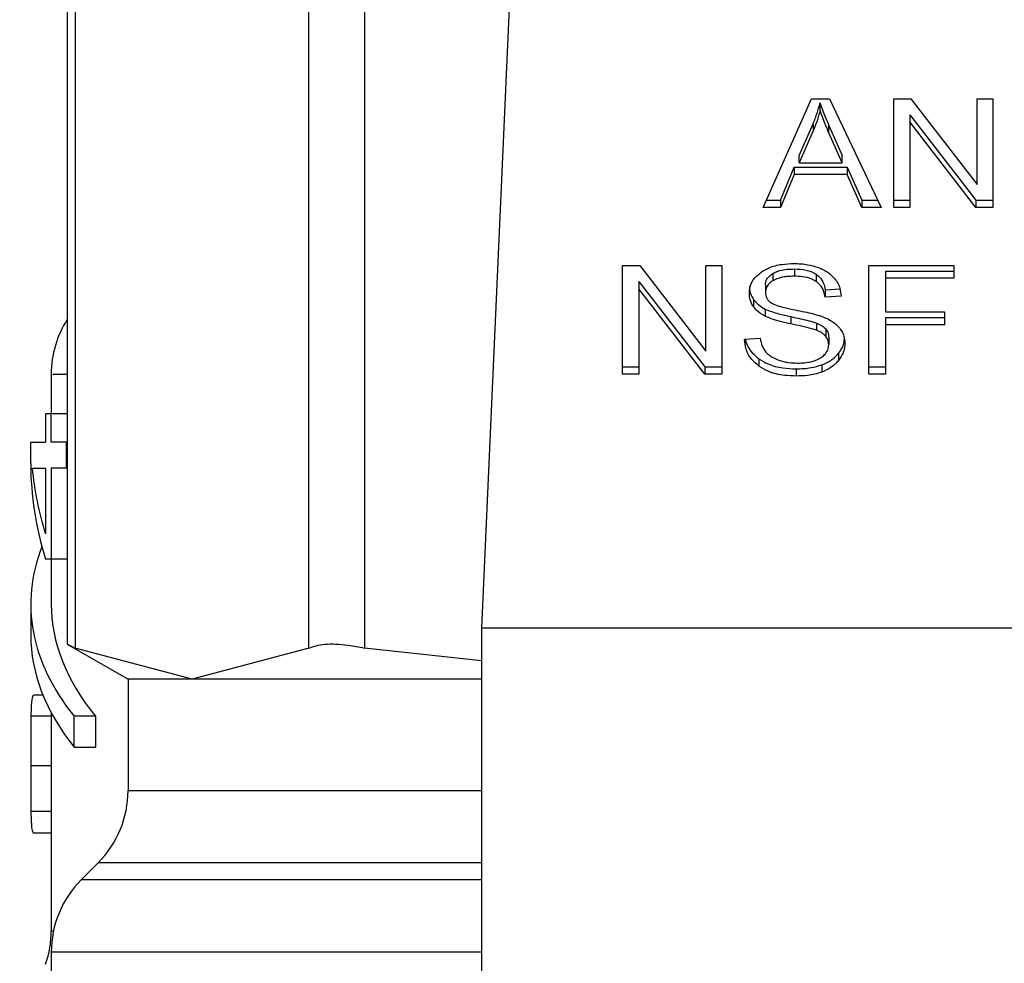
# Model space of a CAD drawing. Extents: x 0.4 to 10.6, y 0.4 to 8.1.
# Drawn here: x 7.4 to 7.4, y 3.2 to 3.3 of the extents above; entities that cross this region are included whole.
import ezdxf

# ---------------------------------------------------------------- set-up
doc = ezdxf.new("R2010")
doc.units = 0
doc.linetypes.add('SLD-SOLID', pattern=[0])
doc.layers.get('0').update_dxf_attribs({"linetype": 'CONTINUOUS'})

msp = doc.modelspace()

# ---------------------------------------------------------------- linework, layer by layer
at = {"color": 7, "linetype": 'SLD-SOLID'}
for p, q in [((7.391717372599961, 3.292425095501392), (7.391717372599961, 3.260240493967322)), ((7.392017067804524, 3.292559587281064), (7.392017067804524, 3.260106002187649)), ((7.401003611991198, 3.260106002187649), (7.401003611991198, 3.292559587281064)), ((7.40313430204395, 3.292559587281064), (7.40313430204395, 3.260106002187649)), ((7.408714376249125, 3.284994197343761), (7.407635596711278, 3.260880041245883)), ((7.418454309065923, 3.277026564053208), (7.42031941818669, 3.281202409146822)), ((7.42031941818669, 3.281202409146822), (7.421004226275729, 3.281202409146822)), ((7.421004226275729, 3.281202409146822), (7.422990187333737, 3.277026564053208)), ((7.423477613702945, 3.281202409146822), (7.424134232784292, 3.281202409146822)), ((7.423477613702945, 3.277026564053208), (7.423477613702945, 3.281202409146822)), ((7.424134232784292, 3.281202409146822), (7.426680131373855, 3.277915295119844)), ((7.426680131373855, 3.281202409146822), (7.427292428300549, 3.281202409146822)), ((7.426680131373855, 3.277915295119844), (7.426680131373855, 3.281202409146822)), ((7.427292428300549, 3.281202409146822), (7.427292428300549, 3.277026564053208)), ((7.420645689084247, 3.280763734214433), (7.420645689084247, 3.281042133665005)), ((7.424093929249882, 3.280589232230294), (7.426635809219202, 3.27730496350378)), ((7.424093929249882, 3.280589232230294), (7.424093929249882, 3.280310832779722)), ((7.426635809219202, 3.277026564053208), (7.424093929249882, 3.280310832779722)), ((7.424093929249882, 3.280310832779722), (7.424093929249882, 3.277026564053208)), ((7.419840029057966, 3.279019711694863), (7.420379844155311, 3.2802445695452)), ((7.420379844155311, 3.279966170094628), (7.419840029057966, 3.278741341577284)), ((7.420379844155311, 3.2802445695452), (7.420379844155311, 3.279966170094628)), ((7.42098812246176, 3.280176194335077), (7.421491652644938, 3.279019711694863)), ((7.42098812246176, 3.279897794884504), (7.42098812246176, 3.280176194335077)), ((7.421491652644938, 3.278741341577284), (7.42098812246176, 3.279897794884504)), ((7.419840029057966, 3.278741341577284), (7.419840029057966, 3.279019711694863)), ((7.421491652644938, 3.278741341577284), (7.421491652644938, 3.279019711694863)), ((7.419127031961237, 3.27730496350378), (7.419654732531861, 3.278569684893611)), ((7.419654732531861, 3.278569684893611), (7.42169305298501, 3.278569684893611)), ((7.419654732531861, 3.278569684893611), (7.419654732531861, 3.278291285443038)), ((7.419840029057966, 3.278741341577284), (7.421491652644938, 3.278741341577284)), ((7.42169305298501, 3.278569684893611), (7.422252990516564, 3.27730496350378)), ((7.42169305298501, 3.278569684893611), (7.42169305298501, 3.278291285443038)), ((7.419654732531861, 3.278291285443038), (7.419127031961237, 3.277026564053208)), ((7.42169305298501, 3.278291285443038), (7.419654732531861, 3.278291285443038)), ((7.422252990516564, 3.277026564053208), (7.42169305298501, 3.278291285443038)), ((7.418578651629507, 3.27730496350378), (7.419127031961237, 3.27730496350378)), ((7.419127031961237, 3.27730496350378), (7.419127031961237, 3.277026564053208)), ((7.422252990516564, 3.27730496350378), (7.422857778196672, 3.27730496350378)), ((7.422252990516564, 3.27730496350378), (7.422252990516564, 3.277026564053208)), ((7.423477613702945, 3.27730496350378), (7.424093929249882, 3.27730496350378)), ((7.426635809219202, 3.27730496350378), (7.427292428300549, 3.27730496350378)), ((7.426635809219202, 3.27730496350378), (7.426635809219202, 3.277026564053208)), ((7.419127031961237, 3.277026564053208), (7.418454309065923, 3.277026564053208)), ((7.422990187333737, 3.277026564053208), (7.422252990516564, 3.277026564053208)), ((7.424093929249882, 3.277026564053208), (7.423477613702945, 3.277026564053208)), ((7.427292428300549, 3.277026564053208), (7.426635809219202, 3.277026564053208)), ((7.413060382043694, 3.274799456447612), (7.413717001125042, 3.274799456447612)), ((7.413060382043694, 3.270623640686992), (7.413060382043694, 3.274799456447612)), ((7.413717001125042, 3.274799456447612), (7.416262899714604, 3.271512342420633)), ((7.416262899714604, 3.274799456447612), (7.416875196641297, 3.274799456447612)), ((7.416262899714604, 3.271512342420633), (7.416262899714604, 3.274799456447612)), ((7.416875196641297, 3.274799456447612), (7.416875196641297, 3.270623640686992)), ((7.419662799105343, 3.274664818002966), (7.419662799105343, 3.274386447885389)), ((7.422518864778494, 3.274799456447612), (7.425785827038268, 3.274799456447612)), ((7.422518864778494, 3.270623640686992), (7.422518864778494, 3.274799456447612)), ((7.425785827038268, 3.274799456447612), (7.425785827038268, 3.274306691473408)), ((7.418832118034775, 3.274491782668552), (7.418832118034775, 3.27421338321798)), ((7.420492629519071, 3.274468286939977), (7.420492629519071, 3.274189887489404)), ((7.423159380045875, 3.274585061590986), (7.425785827038268, 3.274585061590986)), ((7.423159380045875, 3.274585061590986), (7.423159380045875, 3.274306691473408)), ((7.423159380045875, 3.274306691473408), (7.423159380045875, 3.273013487745941)), ((7.425785827038268, 3.274306691473408), (7.423159380045875, 3.274306691473408)), ((7.413676726923626, 3.274186279531083), (7.41621857755995, 3.27090201080457)), ((7.413676726923626, 3.274186279531083), (7.413676726923626, 3.273907909413506)), ((7.41621857755995, 3.270623640686992), (7.413676726923626, 3.273907909413506)), ((7.413676726923626, 3.273907909413506), (7.413676726923626, 3.270623640686992)), ((7.418546942662479, 3.274046713143366), (7.418546942662479, 3.273768313692794)), ((7.420839052183833, 3.273864408582697), (7.421407994944691, 3.273901221490765)), ((7.420839052183833, 3.273864408582697), (7.420839052183833, 3.273586009132125)), ((7.421455397063764, 3.273625902004612), (7.420839052183833, 3.273586009132125)), ((7.418090139939503, 3.273493551533536), (7.418090139939503, 3.273215152082964)), ((7.418542924042234, 3.273126654438629), (7.418542924042234, 3.272848284321052)), ((7.419517718114665, 3.272835964463372), (7.419517718114665, 3.272557594345794)), ((7.423159380045875, 3.273013487745941), (7.425431337800024, 3.273013487745941)), ((7.423159380045875, 3.272799092889315), (7.425431337800024, 3.272799092889315)), ((7.423159380045875, 3.272799092889315), (7.423159380045875, 3.272520693438743)), ((7.425431337800024, 3.273013487745941), (7.425431337800024, 3.272520693438743)), ((7.42051594924968, 3.27258719133722), (7.42051594924968, 3.272308821219642)), ((7.425431337800024, 3.272520693438743), (7.423159380045875, 3.272520693438743)), ((7.423159380045875, 3.272520693438743), (7.423159380045875, 3.270623640686992)), ((7.417745301256441, 3.271968089155808), (7.418349560942649, 3.272013672629224)), ((7.420863222571282, 3.272360417956926), (7.420863222571282, 3.272082047839348)), ((7.42098005588828, 3.27203854700854), (7.42098005588828, 3.271760176890961)), ((7.421361238151496, 3.27143243934368), (7.421361238151496, 3.271154069226102)), ((7.413060382043694, 3.27090201080457), (7.413676726923626, 3.27090201080457)), ((7.41621857755995, 3.27090201080457), (7.416875196641297, 3.27090201080457)), ((7.41621857755995, 3.27090201080457), (7.41621857755995, 3.270623640686992)), ((7.418296174892702, 3.271211796559231), (7.418296174892702, 3.270933426441653)), ((7.420713360302504, 3.270982911203334), (7.420713360302504, 3.270704511752762)), ((7.422518864778494, 3.27090201080457), (7.423159380045875, 3.27090201080457)), ((7.391100147730195, 3.270621411379411), (7.391100147730195, 3.269103370249285)), ((7.413676726923626, 3.270623640686992), (7.413060382043694, 3.270623640686992)), ((7.416875196641297, 3.270623640686992), (7.41621857755995, 3.270623640686992)), ((7.419731262314451, 3.270830819626976), (7.419731262314451, 3.270552420176403)), ((7.423159380045875, 3.270623640686992), (7.422518864778494, 3.270623640686992)), ((7.390881880918299, 3.269103370249285), (7.390881880918299, 3.268009014891372)), ((7.391099150408383, 3.269103370249285), (7.390881880918299, 3.269103370249285)), ((7.391099150408383, 3.268009014891372), (7.391099150408383, 3.269103370249285)), ((7.391717372599961, 3.269103370249285), (7.391099150408383, 3.269103370249285)), ((7.390312762159475, 3.267189920353622), (7.390312762159475, 3.268009014891372)), ((7.390312762159475, 3.268009014891372), (7.390881880918299, 3.268009014891372)), ((7.391683434325352, 3.268009014891372), (7.391099150408383, 3.268009014891372)), ((7.391683434325352, 3.267015359703495), (7.391683434325352, 3.268009014891372)), ((7.391717372599961, 3.268009014891372), (7.391683434325352, 3.268009014891372)), ((7.39036503355563, 3.267015359703495), (7.390881880918299, 3.267015359703495)), ((7.390881880918299, 3.267015359703495), (7.390881880918299, 3.264490962198884)), ((7.391099150408383, 3.267015359703495), (7.391099150408383, 3.263517429445217)), ((7.391683434325352, 3.267015359703495), (7.391099150408383, 3.267015359703495)), ((7.391683434325352, 3.267015359703495), (7.391717372599961, 3.267015359703495)), ((7.391099150408383, 3.263517429445217), (7.390881880918299, 3.263517429445217)), ((7.391717372599961, 3.263517429445217), (7.391099150408383, 3.263517429445217)), ((7.391100147730195, 3.263517429445217), (7.391100147730195, 3.261785404120388)), ((7.390312762159475, 3.261785404120388), (7.390312762159475, 3.260604311097808)), ((7.407635596711278, 3.260880041245883), (7.445037159311902, 3.260880041245883)), ((7.407635596711278, 3.260880041245883), (7.407635596711278, 3.22446271794191)), ((7.391717372599961, 3.260259941742659), (7.39405289495314, 3.258911533319589)), ((7.396510325231363, 3.258911533319589), (7.392017067804524, 3.260106002187649)), ((7.401003611991198, 3.260106002187649), (7.396510325231363, 3.258911533319589)), ((7.407635596711278, 3.259610362579986), (7.40313430204395, 3.260106002187649)), ((7.39405289495314, 3.258911533319589), (7.39405289495314, 3.254636777368601)), ((7.396510325231363, 3.258911533319589), (7.39405289495314, 3.258911533319589)), ((7.407635596711278, 3.258911533319589), (7.396510325231363, 3.258911533319589)), ((7.390784143380706, 3.258296743088364), (7.390430240802352, 3.258296743088364)), ((7.391100147730195, 3.257628566807194), (7.391100147730195, 3.25644547914099)), ((7.391978230919836, 3.25630327278377), (7.391978230919836, 3.257484365806349)), ((7.392804717372194, 3.257484365806349), (7.391978230919836, 3.257484365806349)), ((7.392804717372194, 3.257484365806349), (7.392804717372194, 3.25630327278377)), ((7.390312762159475, 3.25644547914099), (7.390312762159475, 3.254762703913887)), ((7.391978230919836, 3.25630327278377), (7.392804717372194, 3.25630327278377)), ((7.391100558392118, 3.255584350422156), (7.390313143488402, 3.255584350422156)), ((7.391100147730195, 3.254762703913887), (7.391100147730195, 3.249250770254881)), ((7.390407067736716, 3.253012932127399), (7.391100147730195, 3.253012932127399)), ((7.392899785607292, 3.251852900194854), (7.39225328640904, 3.251206400996601)), ((7.391100147730195, 3.24842249448986), (7.391100147730195, 3.247567789696816))]:
    msp.add_line(p, q, dxfattribs=at)
at = {"color": 8, "linetype": 'SLD-SOLID'}
for p, q in [((7.391100147730195, 3.257495981672162), (7.39031942074922, 3.257495981672162)), ((7.39405289495314, 3.254636777368601), (7.407635596711278, 3.254636777368601)), ((7.391100147730195, 3.253828594704796), (7.390317426105596, 3.253828594704796)), ((7.407635596711278, 3.251852900194854), (7.392899785607292, 3.251852900194854)), ((7.407635596711278, 3.251206400996601), (7.39225328640904, 3.251206400996601)), ((7.391100147730195, 3.249250740921887), (7.391188264045602, 3.249250740921887)), ((7.407635596711278, 3.24842249448986), (7.391100147730195, 3.24842249448986))]:
    msp.add_line(p, q, dxfattribs=at)
at = {"color": 7, "linetype": 'SLD-SOLID'}
for centre, radius, start, end in [((7.395037158373412, 3.270617385811478), 0.003937007874015722, 147.4821316995697, 179.8345829826528), ((7.39011589853056, 3.254636783940488), 0.003937007874015741, 315.000008941956, 0), ((7.395037158373079, 3.248422503921787), 0.003937007874016212, 134.9999951922147, 180), ((7.387163142625381, 3.249250754534017), 0.003937007874015708, 340.8804690410955, 2.578691957981399e-08)]:
    msp.add_arc(centre, radius, start, end, dxfattribs=at)
for centre, major_axis, ratio, start_param, end_param in [((7.426336370971837, 3.267189925293092), (0.03602362204724407, 0), 0.5757894868967104, 3.141592653607395, 3.319586163028735), ((7.426336370971837, 3.268119079222667), (0.03602362204724407, 0), 0.568835162857693, 3.195480777717839, 3.319586163079951), ((7.426336370971837, 3.261785414613843), (0.03602362204724407, 0), 0.3972602739729807, 2.986793054030589, 3.446858192491371), ((7.426336370971837, 3.261785414613843), (0.03523622047244146, 0), 0.3972602739729632, 3.141592653588841, 3.453907759289324), ((7.426336370971837, 3.260604312251632), (0.03602362204724407, 0), 0.397260273972993, 3.141592653594204, 3.446858192487389)]:
    msp.add_ellipse(centre, major_axis=major_axis, ratio=ratio, start_param=start_param, end_param=end_param, dxfattribs=at)
for points, knots in [([(7.420379844155311, 3.2802445695452), (7.420407870407311, 3.280310361764233), (7.420463919295864, 3.280441937714958), (7.420557827180237, 3.280707211142229), (7.420610620345739, 3.280908454449831), (7.420645689084247, 3.281042133665005)], [0, 0, 0, 0, 0.2513718678967318, 0.5027113082712505, 1, 1, 1, 1]), ([(7.420645689084247, 3.280763734214433), (7.420628613947223, 3.280696114320839), (7.420594461596803, 3.280560866310944), (7.420513768324911, 3.280293411315278), (7.420433296081047, 3.280096778882245), (7.420379844155311, 3.279966170094628)], [0, 0, 0, 0, 0.2513463076640018, 0.5027231795244085, 1, 1, 1, 1]), ([(7.420645689084247, 3.281042133665005), (7.420676961945612, 3.280952221512254), (7.420739503065183, 3.280772410441236), (7.420855871991081, 3.280484092517234), (7.420941020878064, 3.280285853619632), (7.42098812246176, 3.280176194335077)], [0, 0, 0, 0, 0.3088664863656157, 0.6176875095925762, 1, 1, 1, 1]), ([(7.42098812246176, 3.279897794884504), (7.420950001983536, 3.279986351376118), (7.420873757098111, 3.280163473486632), (7.420755574641878, 3.280451395373126), (7.420684827499476, 3.280652487135866), (7.420645689084247, 3.280763734214433)], [0, 0, 0, 0, 0.3087900644427437, 0.6176119550646882, 1, 1, 1, 1]), ([(7.418393883097302, 3.274551651310277), (7.418487783112869, 3.274607979293116), (7.418717589473296, 3.274745833676295), (7.419158326626142, 3.274855987507038), (7.41948917878293, 3.274867965954893), (7.419642647338137, 3.274873522258664)], [0, 0, 0, 0, 0.2703016943548023, 0.6615233045731492, 1, 1, 1, 1]), ([(7.418832118034775, 3.274491782668552), (7.418892677204137, 3.274522067465668), (7.419057121749828, 3.274604303892547), (7.419350194213668, 3.274656558826712), (7.419569691563007, 3.274662358055527), (7.419662799105343, 3.274664818002966)], [0, 0, 0, 0, 0.2513102275529719, 0.6824168269262945, 1, 1, 1, 1]), ([(7.419642647338137, 3.274873522258664), (7.419732379455342, 3.274871526487038), (7.419911889899421, 3.274867533916017), (7.42023439271882, 3.274829549590146), (7.420450755536661, 3.274762722069752), (7.420584441791781, 3.274721430682305)], [0, 0, 0, 0, 0.2763708545949016, 0.5528840328869634, 1, 1, 1, 1]), ([(7.419662799105343, 3.274664818002966), (7.419814162433616, 3.27465808786799), (7.420037830036369, 3.274648142835904), (7.420318085664575, 3.274567645850941), (7.420433482500136, 3.274501956320117), (7.420492629519071, 3.274468286939977)], [0, 0, 0, 0, 0.5050562511880907, 0.7463149908721172, 1, 1, 1, 1]), ([(7.420584441791781, 3.274721430682305), (7.420650848022087, 3.274694103597236), (7.420783698877252, 3.274639433627208), (7.421012337966153, 3.274503780292691), (7.421134416401135, 3.274373920366056), (7.421213693189282, 3.274289590337628)], [0, 0, 0, 0, 0.2594815055617263, 0.5191130373644915, 0.9999999999999999, 0.9999999999999999, 0.9999999999999999, 0.9999999999999999]), ([(7.417930627115542, 3.273722759552372), (7.417936449279775, 3.273807063706055), (7.417950922890726, 3.274016639642609), (7.418099204032332, 3.274313523737876), (7.418305196896502, 3.274479984767885), (7.418393883097302, 3.274551651310277)], [0, 0, 0, 0, 0.2770575304186169, 0.6887512522237783, 1, 1, 1, 1]), ([(7.418546942662479, 3.274046713143366), (7.418550462849502, 3.274092508425861), (7.418558644542792, 3.274198946792087), (7.418646535103372, 3.274361188461691), (7.418769979028871, 3.274448055618172), (7.418832118034775, 3.274491782668552)], [0, 0, 0, 0, 0.2727427101848957, 0.6339143879074368, 0.9999999999999999, 0.9999999999999999, 0.9999999999999999, 0.9999999999999999]), ([(7.419662799105343, 3.274386447885389), (7.41956432975041, 3.274383707226884), (7.419393888102647, 3.274378963392096), (7.419103306036283, 3.274335588491053), (7.418937019063192, 3.274260654700317), (7.418832118034775, 3.27421338321798)], [0, 0, 0, 0, 0.3355764562459356, 0.5808528368194045, 1, 1, 1, 1]), ([(7.420492629519071, 3.274189887489404), (7.420433749943744, 3.274223304821417), (7.420282686618567, 3.274309041399244), (7.419990650887345, 3.27437568916246), (7.419767936606712, 3.274382997712753), (7.419662799105343, 3.274386447885389)], [0, 0, 0, 0, 0.2521670723865751, 0.6469679212903404, 1, 1, 1, 1]), ([(7.420492629519071, 3.274468286939977), (7.420541191433438, 3.274430604698753), (7.420673083630904, 3.274328261253994), (7.420793024127389, 3.274116823038095), (7.420823915690145, 3.273947415993959), (7.420839052183833, 3.273864408582697)], [0, 0, 0, 0, 0.2291188415411494, 0.6222775169677068, 1, 1, 1, 1]), ([(7.421213693189282, 3.274289590337628), (7.421253902375003, 3.274232581615609), (7.421334295220535, 3.274118600362297), (7.421424836048115, 3.273895666465199), (7.42144371459443, 3.27372902406949), (7.421455397063764, 3.273625902004612)], [0, 0, 0, 0, 0.2761070001847774, 0.5520387199548098, 1, 1, 1, 1]), ([(7.417930627115542, 3.27400112966995), (7.41793264909871, 3.273954076548425), (7.417936694255922, 3.273859942592803), (7.417975833335207, 3.273686422355211), (7.418045913010236, 3.27356817612973), (7.418090139939503, 3.273493551533536)], [0, 0, 0, 0, 0.2693732456513033, 0.5389051423067145, 1, 1, 1, 1]), ([(7.418832118034775, 3.27421338321798), (7.418787311178032, 3.274183334637111), (7.418681957282558, 3.274112681721956), (7.418567620264396, 3.273959156700031), (7.418554075561383, 3.273834146465991), (7.418546942662479, 3.273768313692794)], [0, 0, 0, 0, 0.2594336494125775, 0.610003637143683, 1, 1, 1, 1]), ([(7.420839052183833, 3.273586009132125), (7.420827694718498, 3.273653764330122), (7.420807329938383, 3.273775254439752), (7.420719687909486, 3.273974305893482), (7.420607046025499, 3.274110620652846), (7.420506432529389, 3.274180324874733), (7.420492629519071, 3.274189887489404)], [0, 0, 0, 0, 0.3071125912848415, 0.5506757191592364, 0.9383578950678662, 0.9999999999999999, 0.9999999999999999, 0.9999999999999999, 0.9999999999999999]), ([(7.418090139939503, 3.273215152082964), (7.418062562911525, 3.273258123569077), (7.418007425772035, 3.273344040181481), (7.417945061009162, 3.273514267691921), (7.417936210791517, 3.273642105570648), (7.417930627115542, 3.273722759552372)], [0, 0, 0, 0, 0.2697095671626914, 0.5392536874899249, 1, 1, 1, 1]), ([(7.418546942662479, 3.273768313692794), (7.418554314667757, 3.273693451651922), (7.418565049890356, 3.273584436446084), (7.418653213263806, 3.273451924545693), (7.418720096167668, 3.273400293596965), (7.418754473598397, 3.273373755584096)], [0, 0, 0, 0, 0.5158089280885196, 0.7511285534480492, 1, 1, 1, 1]), ([(7.418090139939503, 3.273493551533536), (7.418119096697764, 3.273456877733266), (7.418177005126482, 3.273383536576441), (7.418320018366543, 3.273253494881807), (7.418454684971485, 3.273176865285907), (7.418542924042234, 3.273126654438629)], [0, 0, 0, 0, 0.2564058745195351, 0.5127666976071531, 1, 1, 1, 1]), ([(7.418542924042234, 3.272848284321052), (7.418495689214281, 3.272873698226024), (7.418401204407645, 3.272924534187562), (7.418237279807466, 3.273041492052448), (7.418148384452989, 3.273146409707906), (7.418090139939503, 3.273215152082964)], [0, 0, 0, 0, 0.2563321396290728, 0.512746498645486, 1, 1, 1, 1]), ([(7.418542924042234, 3.273126654438629), (7.418623765782823, 3.273091704742716), (7.418785174329927, 3.273021924211047), (7.41911356650217, 3.272926799428233), (7.419360565864173, 3.272871285166568), (7.419517718114665, 3.272835964463372)], [0, 0, 0, 0, 0.2673969803689741, 0.5338845723420369, 1, 1, 1, 1]), ([(7.418754473598397, 3.273373755584096), (7.418832649708071, 3.273335316976713), (7.418995321201707, 3.273255332622127), (7.419319161327159, 3.273170979317367), (7.419556561171959, 3.273121386243502), (7.419695769391135, 3.273092305502098)], [0, 0, 0, 0, 0.2767665474107138, 0.5759051946019076, 1, 1, 1, 1]), ([(7.419517718114665, 3.272557594345794), (7.419403446340149, 3.272582986117919), (7.419178365026386, 3.272633000335804), (7.418845985879653, 3.272721274411113), (7.418644377912436, 3.272805766110818), (7.418542924042234, 3.272848284321052)], [0, 0, 0, 0, 0.3387547619954177, 0.667245846118081, 1, 1, 1, 1]), ([(7.419517718114665, 3.272835964463372), (7.419645351919248, 3.272808361584056), (7.419877770922484, 3.272758097206855), (7.420214146943621, 3.272681280469248), (7.420415224620589, 3.272618592995639), (7.42051594924968, 3.27258719133722)], [0, 0, 0, 0, 0.3780709589181409, 0.6884608330083962, 1, 1, 1, 1]), ([(7.419695769391135, 3.273092305502098), (7.419815127377797, 3.273068311398772), (7.420045232338414, 3.273022054232784), (7.420383958720967, 3.272945990296965), (7.420595462897179, 3.272880295658427), (7.420701451106747, 3.272847374998223)], [0, 0, 0, 0, 0.3496669976512917, 0.6741074725959527, 0.9999999999999999, 0.9999999999999999, 0.9999999999999999, 0.9999999999999999]), ([(7.420701451106747, 3.272847374998223), (7.42077492083057, 3.2728186607811), (7.420921914881358, 3.272761211006274), (7.421162828703275, 3.272629321976981), (7.421292525110994, 3.272504234821508), (7.42137226735742, 3.272427326517326)], [0, 0, 0, 0, 0.2779138030896778, 0.5560341533986795, 1, 1, 1, 1]), ([(7.42051594924968, 3.272308821219642), (7.420455213906394, 3.272328754515061), (7.420264752838185, 3.272391263698887), (7.419928090928842, 3.272468457739326), (7.419654608668867, 3.27252786050613), (7.419517718114665, 3.272557594345794)], [0, 0, 0, 0, 0.1895192245056548, 0.5943167847930318, 1, 1, 1, 1]), ([(7.42051594924968, 3.27258719133722), (7.42055374216846, 3.272571523734163), (7.420629367408835, 3.27254017219304), (7.420754132180041, 3.272468780193656), (7.420821463530627, 3.272401898265113), (7.420863222571282, 3.272360417956926)], [0, 0, 0, 0, 0.2750483837194502, 0.550383532294908, 1, 1, 1, 1]), ([(7.42137226735742, 3.272427326517326), (7.42141338436631, 3.272373830777852), (7.421495606459855, 3.272266854813065), (7.421582097885994, 3.2720570316203), (7.42159347743292, 3.271900947977581), (7.421600419388454, 3.271805731031383)], [0, 0, 0, 0, 0.2806144432025672, 0.5611475061463487, 0.9999999999999999, 0.9999999999999999, 0.9999999999999999, 0.9999999999999999]), ([(7.418349560942649, 3.272013672629224), (7.418366989712773, 3.271909283722109), (7.418398400885827, 3.271721147783488), (7.418515132427335, 3.271551044249405), (7.418567094429684, 3.271475324181604)], [0, 0, 0, 0, 0.5548589380676826, 0.9999999999999999, 0.9999999999999999, 0.9999999999999999, 0.9999999999999999]), ([(7.420863222571282, 3.272082047839348), (7.420838829098471, 3.272107904887343), (7.420790047087642, 3.272159613752467), (7.420675894178297, 3.272239536383449), (7.420577157183746, 3.272282307208087), (7.42051594924968, 3.272308821219642)], [0, 0, 0, 0, 0.2754505694515261, 0.5508454153860985, 1, 1, 1, 1]), ([(7.420863222571282, 3.272360417956926), (7.420883522977672, 3.272333201621102), (7.420924111159326, 3.272278785883744), (7.420969607774915, 3.272170557852903), (7.420976049701765, 3.272089164765647), (7.42098005588828, 3.27203854700854)], [0, 0, 0, 0, 0.2744910919386207, 0.5488113926413138, 1, 1, 1, 1]), ([(7.42098005588828, 3.271760176890961), (7.420978490800896, 3.27179083670595), (7.420975359394357, 3.271852180466093), (7.420945679385947, 3.271963044170963), (7.420894848087645, 3.27203640512956), (7.420863222571282, 3.272082047839348)], [0, 0, 0, 0, 0.2740665037343321, 0.5483487057858004, 1, 1, 1, 1]), ([(7.418296174892702, 3.270933426441653), (7.418199134196705, 3.27101468551395), (7.417961982123195, 3.271213269801587), (7.417781648538538, 3.271580038794022), (7.417756330459428, 3.271850339327975), (7.417745301256441, 3.271968089155808)], [0, 0, 0, 0, 0.2810327469402803, 0.6867994708428979, 1, 1, 1, 1]), ([(7.417782466160443, 3.271970905123278), (7.417783999043304, 3.271958678877212), (7.417806956563038, 3.271775570113725), (7.417956668812034, 3.271496760123531), (7.418204620058146, 3.271288642876482), (7.418296174892702, 3.271211796559231)], [0, 0, 0, 0, 0.04318034193915283, 0.6466988294424297, 1, 1, 1, 1]), ([(7.420661822231209, 3.27124743614752), (7.420714012771736, 3.271284408872879), (7.420836437828306, 3.271371137003073), (7.420958640413721, 3.271549706229087), (7.420972926349294, 3.271690107988908), (7.42098005588828, 3.271760176890961)], [0, 0, 0, 0, 0.2712662650645238, 0.6363181433007078, 1, 1, 1, 1]), ([(7.421361238151496, 3.27143243934368), (7.421400083207413, 3.271485741510142), (7.421477772731158, 3.271592345036107), (7.421560556273385, 3.271768058242818), (7.421573049923048, 3.271891647702767), (7.421579475630399, 3.271955211971233)], [0, 0, 0, 0, 0.3269118378454894, 0.653818726462772, 1, 1, 1, 1]), ([(7.421600419388454, 3.271805731031383), (7.421597317718382, 3.271745818421732), (7.421591112991409, 3.271625966414108), (7.421529942350098, 3.271401707161883), (7.421427098018119, 3.271250743769808), (7.421361238151496, 3.271154069226102)], [0, 0, 0, 0, 0.264411246831452, 0.5289407180789074, 1, 1, 1, 1]), ([(7.418567094429684, 3.271475324181604), (7.418601429847858, 3.271440352704758), (7.418670082466909, 3.271370428305835), (7.41883092548749, 3.271261026742877), (7.418970036656207, 3.271202619775086), (7.419057307433367, 3.27116597842186)], [0, 0, 0, 0, 0.2715894908987829, 0.5430348849197336, 1, 1, 1, 1]), ([(7.419775584469103, 3.27105090508453), (7.419872649200689, 3.271053335857244), (7.420046407223162, 3.271057687244748), (7.420338302797896, 3.271104551673491), (7.420540444572786, 3.271174192134743), (7.420648696891361, 3.271239515805572), (7.420661822231209, 3.27124743614752)], [0, 0, 0, 0, 0.3068454471158629, 0.5492917687423268, 0.9453526835667885, 0.9999999999999999, 0.9999999999999999, 0.9999999999999999, 0.9999999999999999]), ([(7.420713360302504, 3.270982911203334), (7.42078306702879, 3.271011600616416), (7.420922503369486, 3.271068988862715), (7.421155378183749, 3.271212613005908), (7.421280671517327, 3.271346406744287), (7.421361238151496, 3.27143243934368)], [0, 0, 0, 0, 0.2630035924381703, 0.526093541795124, 1, 1, 1, 1]), ([(7.418296174892702, 3.271211796559231), (7.418409073196498, 3.271142239172714), (7.418674728092638, 3.270978567446305), (7.419183535950645, 3.270850499759796), (7.419558168804438, 3.270837038979362), (7.419731262314451, 3.270830819626976)], [0, 0, 0, 0, 0.2844853774454179, 0.6694071642980486, 1, 1, 1, 1]), ([(7.419731262314451, 3.270552420176403), (7.419583277539794, 3.270557043955394), (7.419212525257077, 3.270568628097205), (7.418696753085581, 3.270687536491919), (7.418411770557974, 3.270862469477873), (7.418296174892702, 3.270933426441653)], [0, 0, 0, 0, 0.2830744799441446, 0.7091980229890599, 1, 1, 1, 1]), ([(7.419057307433367, 3.27116597842186), (7.419117804726327, 3.271146049942049), (7.419238776999069, 3.271106200332637), (7.419479800165069, 3.271061183426292), (7.419661062126393, 3.271054884672905), (7.419775584469103, 3.27105090508453)], [0, 0, 0, 0, 0.2691822154317122, 0.5382651485641291, 1, 1, 1, 1]), ([(7.419731262314451, 3.270830819626976), (7.419827021643004, 3.27083282192936), (7.420018599579118, 3.270836827773636), (7.420354592733736, 3.270874572890521), (7.420578248539839, 3.270942111026054), (7.420713360302504, 3.270982911203334)], [0, 0, 0, 0, 0.2834876252264912, 0.5671507410750088, 1, 1, 1, 1]), ([(7.421361238151496, 3.271154069226102), (7.421318610038763, 3.271105754536081), (7.42123333387262, 3.271009102555286), (7.42102939032822, 3.2708450409931), (7.420837060810974, 3.270759517723937), (7.420713360302504, 3.270704511752762)], [0, 0, 0, 0, 0.2628975468593658, 0.5259180725148227, 1, 1, 1, 1]), ([(7.420713360302504, 3.270704511752762), (7.420625877144378, 3.270676235552779), (7.420450985211283, 3.270619707194846), (7.420119728483844, 3.270564117701976), (7.419877479350736, 3.270556823075951), (7.419731262314451, 3.270552420176403)], [0, 0, 0, 0, 0.2840553845206673, 0.567869248990533, 1, 1, 1, 1]), ([(7.401003611991198, 3.260106002187649), (7.401186759080603, 3.260167053038867), (7.401553217315763, 3.260289209428386), (7.402358027662341, 3.260252969294999), (7.402923241543927, 3.260145960934066), (7.40313430204395, 3.260106002187649)], [0, 0, 0, 0, 0.3850022401813084, 0.7703493510503832, 0.9999999999999999, 0.9999999999999999, 0.9999999999999999, 0.9999999999999999]), ([(7.391755534825775, 3.260240405968338), (7.391755064128592, 3.260240700561094), (7.391754193200728, 3.260241245644112), (7.3919343004091, 3.26014858427233), (7.392017067804524, 3.260106002187649)], [0, 0, 0, 0, 0.5404548425876643, 1, 1, 1, 1]), ([(7.390430240802352, 3.258296743088364), (7.390413293708318, 3.258286586523012), (7.390369451293837, 3.258260311319312), (7.390333802715294, 3.257997944086514), (7.390323375499849, 3.257634011213008), (7.39031942074922, 3.257495981672162)], [0, 0, 0, 0, 0.2811593337483685, 0.727363878540314, 1, 1, 1, 1]), ([(7.39031942074922, 3.257495981672162), (7.390317288475767, 3.257353821684054), (7.390312171075443, 3.257012641443885), (7.390312882441457, 3.256349302028492), (7.390313060418372, 3.255827772359837), (7.390313143488402, 3.255584350422156)], [0, 0, 0, 0, 0.275836061451863, 0.661999307585675, 1, 1, 1, 1]), ([(7.39110044106014, 3.25644547914099), (7.391100353739432, 3.256399302631969), (7.391099858042477, 3.256137170594476), (7.391100242039242, 3.255834063196473), (7.391100558392118, 3.255584350422156)], [0, 0, 0, 0, 0.1761574413502845, 0.9999999999999999, 0.9999999999999999, 0.9999999999999999, 0.9999999999999999]), ([(7.390313143488402, 3.255584350422156), (7.390313114256946, 3.25541015640716), (7.390313042299157, 3.254981350660966), (7.390311847300262, 3.254351834492167), (7.390315647170515, 3.253995442185115), (7.390317426105596, 3.253828594704796)], [0, 0, 0, 0, 0.2667887688805904, 0.6567421798012042, 1, 1, 1, 1]), ([(7.391100558392118, 3.255584350422156), (7.391100459054504, 3.255407624628448), (7.391100298226186, 3.255121504286626), (7.391100380334178, 3.254861943678653), (7.391100411727146, 3.254762703913887)], [0, 0, 0, 0, 0.6176624583271906, 1, 1, 1, 1]), ([(7.390317426105596, 3.253828594704796), (7.39032072324136, 3.253692053422646), (7.390329224202906, 3.253340010840318), (7.390358948995185, 3.253094421411561), (7.390394328442511, 3.253034506173859), (7.390407067736716, 3.253012932127399)], [0, 0, 0, 0, 0.2884865223345114, 0.7438009859752869, 1, 1, 1, 1])]:
    msp.add_open_spline(points, degree=3, knots=knots, dxfattribs=at)
at = {"color": 8, "linetype": 'SLD-SOLID'}
msp.add_open_spline([(7.391717372599961, 3.270617363426174), (7.391635902483217, 3.270617363572355), (7.391122264155784, 3.270617364493972), (7.391151097526902, 3.27061734798424), (7.391175357528033, 3.270617334093179)], degree=3, knots=[0, 0, 0, 0, 0.1586137801486702, 1, 1, 1, 1], dxfattribs=at)

doc.saveas('drawing.dxf')
